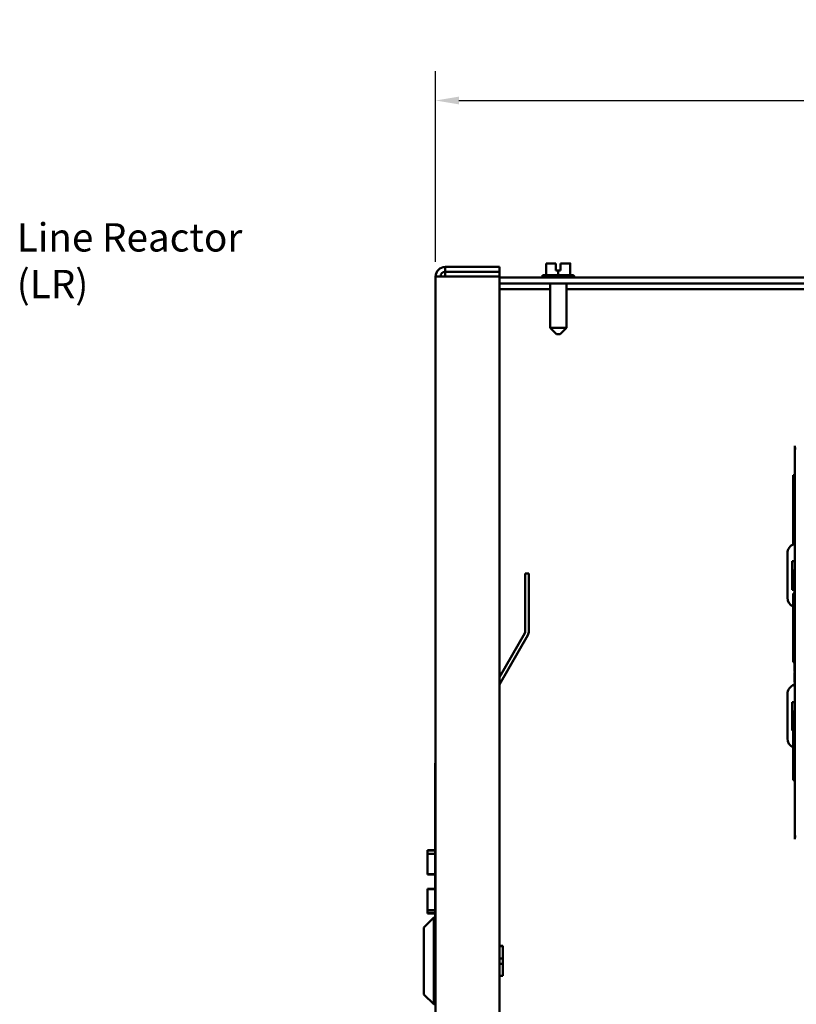
# Model space of a CAD drawing. Units: inches. Extents: x 1.5 to 64.5, y 0.7 to 50.2.
# Drawn here: x 44.6 to 54.4, y 25.1 to 37.6 of the extents above; entities that cross this region are included whole.
import ezdxf

# ---------------------------------------------------------------- set-up
doc = ezdxf.new("R2010")
doc.units = ezdxf.units.IN
doc.header["$LTSCALE"] = 3
doc.header["$MEASUREMENT"] = 0
for name, color, linetype, lineweight in [('Dimension (ANSI)', 7, 'Continuous', 25), ('Symbol (ANSI)', 7, 'Continuous', 25), ('Visible (ANSI)', 7, 'Continuous', 50)]:
    doc.layers.add(name, color=color, linetype=linetype, lineweight=lineweight)
doc.styles.add('Note Text (ANSI)', font='tahoma.ttf')
doc.dimstyles.new('Default (ANSI)', dxfattribs={"dimscale": 3, "dimtxt": 0.12, "dimasz": 0.098425, "dimexe": 0.125, "dimexo": 0.0625, "dimgap": 0.031496, "dimtad": 0, "dimtih": 1, "dimtoh": 1, "dimrnd": 1e-08, "dimzin": 4, "dimdsep": 46, "dimtxsty": 'Note Text (ANSI)', "dimcen": 0.09, "dimdle": 0.393701, "dimclrd": 256, "dimclre": 256, "dimclrt": 256, "dimadec": 0, "dimazin": 1, "dimtfac": 1, "dimtofl": 0, "dimtmove": 0, "dimatfit": 3, "dimfxl": 1, "dimtolj": 1, "dimtzin": 4, "dimlwd": -1, "dimlwe": -1, "dimarcsym": 0})
doc.dimstyles.new('Default (ANSI)$7', dxfattribs={"dimscale": 3, "dimtxt": 0.12, "dimasz": 0.098425, "dimexe": 0.125, "dimexo": 0.0625, "dimgap": 0.031496, "dimtad": 0, "dimtih": 1, "dimtoh": 1, "dimrnd": 1e-08, "dimzin": 4, "dimdsep": 46, "dimtxsty": 'Note Text (ANSI)', "dimcen": 0.09, "dimdle": 0.393701, "dimclrd": 256, "dimclre": 256, "dimclrt": 256, "dimadec": 0, "dimazin": 1, "dimtfac": 1, "dimtofl": 0, "dimtmove": 0, "dimatfit": 3, "dimfxl": 1, "dimtolj": 1, "dimtzin": 4, "dimlwd": -1, "dimlwe": -1, "dimarcsym": 0})

# ---------------------------------------------------------------- blocks, each defined once
blk = doc.blocks.new('*D19')
at = {"layer": 'Defpoints', "color": 0, "transparency": 16777216}
for p in [(62.007, 36.559), (49.863, 34.325), (62.007, 33.943)]:
    blk.add_point(p, dxfattribs=at)
at = {"layer": 'Dimension (ANSI)', "transparency": 16777216}
for p, q in [((49.863, 34.512), (49.863, 36.934)), ((62.007, 34.13), (62.007, 36.934)), ((50.159, 36.559), (55.344, 36.559)), ((61.712, 36.559), (56.697, 36.559))]:
    blk.add_line(p, q, dxfattribs=at)
for points in [[(50.159, 36.609), (50.159, 36.51), (49.863, 36.559)], [(61.712, 36.609), (61.712, 36.51), (62.007, 36.559)]]:
    blk.add_solid(points, dxfattribs=at)
at = {"layer": 'Dimension (ANSI)', "transparency": 16777216, "insert": (55.438, 36.743), "char_height": 0.36, "attachment_point": 1, "style": 'Note Text (ANSI)'}
blk.add_mtext('\\A1;12.14', dxfattribs=at)

msp = doc.modelspace()

# ---------------------------------------------------------------- linework, layer by layer
at = {"layer": 'Visible (ANSI)'}
for p, q in [((49.983, 34.445), (49.983, 34.385)), ((50.673, 34.445), (49.983, 34.445)), ((50.673, 34.445), (50.673, 34.385)), ((51.317, 34.489), (51.269, 34.489)), ((51.269, 34.341), (51.269, 34.489)), ((51.391, 34.489), (51.372, 34.489)), ((51.391, 34.489), (51.391, 34.489)), ((51.391, 34.489), (51.391, 34.489)), ((51.391, 34.399), (51.391, 34.489)), ((51.391, 34.489), (51.391, 34.399)), ((51.391, 34.489), (51.391, 34.489)), ((51.391, 34.479), (51.391, 34.459)), ((51.391, 34.459), (51.391, 34.479)), ((51.391, 34.459), (51.391, 34.459)), ((51.421, 34.399), (51.391, 34.399)), ((51.451, 34.399), (51.421, 34.399)), ((51.421, 34.341), (51.421, 34.399)), ((51.451, 34.489), (51.451, 34.399)), ((51.469, 34.489), (51.451, 34.489)), ((51.573, 34.489), (51.524, 34.489)), ((51.573, 34.341), (51.573, 34.489)), ((51.573, 34.489), (51.573, 34.489)), ((51.573, 34.341), (51.573, 34.489)), ((51.573, 34.489), (51.573, 34.489)), ((51.573, 34.489), (51.573, 34.489)), ((49.983, 34.325), (49.863, 34.325)), ((49.863, 17.105), (49.863, 34.325)), ((49.983, 34.385), (50.673, 34.385)), ((49.983, 34.325), (49.983, 34.385)), ((49.983, 34.325), (50.673, 34.325)), ((50.673, 34.385), (50.673, 34.325)), ((50.673, 34.325), (50.673, 17.105)), ((61.736, 34.31), (50.673, 34.31)), ((51.211, 34.311), (51.211, 34.31)), ((51.241, 34.341), (51.6, 34.341)), ((51.63, 34.311), (51.63, 34.31)), ((50.673, 34.236), (61.736, 34.236)), ((50.673, 34.161), (51.317, 34.161)), ((51.317, 34.236), (51.317, 33.673)), ((51.524, 34.236), (51.524, 33.673)), ((51.524, 34.161), (60.317, 34.161)), ((51.317, 33.673), (51.524, 33.673)), ((51.397, 33.593), (51.317, 33.673)), ((51.444, 33.593), (51.524, 33.673)), ((51.444, 33.593), (51.397, 33.593)), ((54.427, 32.175), (54.427, 32.175)), ((54.427, 32.145), (54.427, 32.175)), ((54.427, 32.175), (54.427, 32.145)), ((54.427, 32.145), (54.427, 27.205)), ((54.427, 27.205), (54.427, 32.145)), ((54.447, 32.139), (54.427, 32.139)), ((54.422, 31.8), (54.407, 31.8)), ((54.407, 31.8), (54.407, 31.626)), ((54.422, 31.794), (54.422, 31.814)), ((54.427, 31.814), (54.422, 31.814)), ((54.422, 31.784), (54.422, 31.794)), ((54.427, 31.794), (54.422, 31.794)), ((54.422, 31.764), (54.422, 31.784)), ((54.427, 31.784), (54.422, 31.784)), ((54.427, 31.764), (54.422, 31.764)), ((54.427, 31.755), (54.422, 31.755)), ((54.427, 31.743), (54.422, 31.743)), ((54.422, 31.737), (54.422, 31.743)), ((54.422, 31.726), (54.422, 31.737)), ((54.427, 31.737), (54.422, 31.737)), ((54.427, 31.726), (54.422, 31.726)), ((54.427, 31.626), (54.407, 31.626)), ((54.407, 31.487), (54.407, 31.626)), ((54.427, 31.487), (54.407, 31.487)), ((54.407, 31.362), (54.407, 31.487)), ((54.427, 31.362), (54.407, 31.362)), ((54.407, 31.237), (54.407, 31.362)), ((54.427, 31.237), (54.407, 31.237)), ((54.407, 31.098), (54.407, 31.237)), ((54.427, 31.098), (54.407, 31.098)), ((54.407, 31.098), (54.407, 30.925)), ((54.427, 30.925), (54.407, 30.925)), ((54.334, 30.808), (54.334, 30.245)), ((54.395, 30.708), (54.427, 30.708)), ((54.395, 30.345), (54.395, 30.708)), ((51.048, 30.55), (51.001, 30.55)), ((51.001, 30.55), (51.001, 29.817)), ((51.048, 29.817), (51.048, 30.55)), ((54.422, 30.54), (54.422, 30.604)), ((54.427, 30.604), (54.422, 30.604)), ((54.422, 30.456), (54.422, 30.479)), ((54.427, 30.479), (54.422, 30.479)), ((54.427, 30.456), (54.422, 30.456)), ((54.427, 30.455), (54.422, 30.455)), ((54.422, 30.345), (54.395, 30.345)), ((54.422, 30.299), (54.407, 30.299)), ((54.407, 30.299), (54.407, 30.127)), ((54.427, 30.335), (54.422, 30.335)), ((54.427, 30.325), (54.422, 30.325)), ((54.427, 30.315), (54.422, 30.315)), ((54.427, 30.212), (54.422, 30.212)), ((54.422, 30.201), (54.422, 30.212)), ((54.422, 30.212), (54.422, 30.212)), ((54.427, 30.212), (54.422, 30.212)), ((54.427, 30.201), (54.422, 30.201)), ((54.427, 30.193), (54.422, 30.193)), ((54.422, 30.127), (54.407, 30.127)), ((54.407, 29.987), (54.407, 30.127)), ((54.427, 30.086), (54.422, 30.086)), ((54.422, 30.066), (54.422, 30.08)), ((54.427, 30.08), (54.422, 30.08)), ((54.422, 30.028), (54.422, 30.066)), ((54.427, 30.066), (54.422, 30.066)), ((54.422, 29.992), (54.422, 30.028)), ((54.427, 30.028), (54.422, 30.028)), ((54.427, 29.987), (54.407, 29.987)), ((54.407, 29.862), (54.407, 29.987)), ((54.427, 29.992), (54.422, 29.992)), ((54.427, 29.985), (54.422, 29.985)), ((50.995, 29.793), (50.673, 29.236)), ((50.673, 29.142), (51.036, 29.77)), ((54.422, 29.862), (54.407, 29.862)), ((54.407, 29.736), (54.407, 29.862)), ((54.427, 29.861), (54.422, 29.861)), ((54.422, 29.803), (54.422, 29.841)), ((54.427, 29.841), (54.422, 29.841)), ((54.427, 29.803), (54.422, 29.803)), ((54.427, 29.736), (54.407, 29.736)), ((54.407, 29.598), (54.407, 29.736)), ((54.427, 29.76), (54.422, 29.76)), ((54.422, 29.639), (54.422, 29.679)), ((54.427, 29.679), (54.422, 29.679)), ((54.422, 29.598), (54.407, 29.598)), ((54.407, 29.598), (54.407, 29.425)), ((54.422, 29.572), (54.422, 29.639)), ((54.427, 29.639), (54.422, 29.639)), ((54.427, 29.572), (54.422, 29.572)), ((54.427, 29.564), (54.422, 29.564)), ((54.427, 29.554), (54.422, 29.554)), ((54.427, 29.425), (54.407, 29.425)), ((54.427, 29.451), (54.422, 29.451)), ((54.422, 29.386), (54.422, 29.423)), ((54.427, 29.423), (54.422, 29.423)), ((54.427, 29.386), (54.422, 29.386)), ((54.427, 29.305), (54.422, 29.305)), ((54.427, 29.293), (54.422, 29.293)), ((54.427, 29.173), (54.422, 29.173)), ((54.422, 29.116), (54.422, 29.154)), ((54.427, 29.154), (54.422, 29.154)), ((54.334, 29.019), (54.334, 28.456)), ((54.427, 29.116), (54.422, 29.116)), ((54.396, 28.919), (54.427, 28.919)), ((54.396, 28.556), (54.396, 28.919)), ((54.427, 28.8), (54.407, 28.8)), ((54.407, 28.8), (54.407, 28.627)), ((54.427, 28.784), (54.422, 28.784)), ((54.427, 28.747), (54.422, 28.747)), ((54.427, 28.739), (54.422, 28.739)), ((54.427, 28.728), (54.422, 28.728)), ((54.422, 28.71), (54.422, 28.716)), ((54.427, 28.716), (54.422, 28.716)), ((54.422, 28.699), (54.422, 28.71)), ((54.427, 28.71), (54.422, 28.71)), ((54.427, 28.699), (54.422, 28.699)), ((54.407, 28.556), (54.396, 28.556)), ((54.427, 28.627), (54.407, 28.627)), ((54.407, 28.487), (54.407, 28.627)), ((54.427, 28.487), (54.407, 28.487)), ((54.407, 28.362), (54.407, 28.487)), ((54.427, 28.362), (54.407, 28.362)), ((54.407, 28.237), (54.407, 28.362)), ((49.858, 28.017), (49.858, 28.142)), ((49.863, 28.142), (49.858, 28.142)), ((54.427, 28.237), (54.407, 28.237)), ((54.407, 28.098), (54.407, 28.237)), ((49.858, 27.575), (49.858, 28.017)), ((54.427, 28.098), (54.407, 28.098)), ((54.407, 28.098), (54.407, 27.925)), ((54.427, 27.925), (54.407, 27.925)), ((49.858, 26.181), (49.858, 27.575)), ((49.863, 27.575), (49.858, 27.575)), ((54.447, 27.211), (54.427, 27.211)), ((54.427, 27.175), (54.427, 27.205)), ((54.427, 27.205), (54.427, 27.175)), ((54.427, 27.175), (54.427, 27.175)), ((49.858, 27.039), (49.758, 27.039)), ((49.758, 26.989), (49.758, 27.034)), ((49.858, 27.034), (49.758, 27.034)), ((49.758, 26.734), (49.758, 26.989)), ((49.858, 26.989), (49.758, 26.989)), ((49.858, 26.734), (49.758, 26.734)), ((49.858, 26.728), (49.758, 26.728)), ((49.858, 26.546), (49.758, 26.546)), ((49.858, 26.545), (49.758, 26.545)), ((49.758, 26.275), (49.758, 26.54)), ((49.858, 26.54), (49.758, 26.54)), ((49.758, 26.24), (49.758, 26.275)), ((49.858, 26.275), (49.758, 26.275)), ((49.713, 26.056), (49.838, 26.181)), ((49.858, 26.24), (49.758, 26.24)), ((49.858, 26.234), (49.758, 26.234)), ((49.858, 26.233), (49.758, 26.233)), ((49.838, 26.181), (49.838, 25.079)), ((49.863, 26.181), (49.838, 26.181)), ((49.713, 25.204), (49.713, 26.056)), ((50.673, 25.821), (50.716, 25.821)), ((50.673, 25.817), (50.716, 25.817)), ((50.716, 25.821), (50.716, 25.817)), ((50.716, 25.817), (50.716, 25.659)), ((50.716, 25.659), (50.673, 25.659)), ((50.716, 25.659), (50.716, 25.595)), ((50.673, 25.595), (50.716, 25.595)), ((50.716, 25.595), (50.716, 25.442)), ((50.716, 25.442), (50.673, 25.442)), ((50.673, 25.44), (50.716, 25.44)), ((50.716, 25.442), (50.716, 25.44)), ((49.713, 25.204), (49.838, 25.079)), ((49.863, 25.079), (49.838, 25.079))]:
    msp.add_line(p, q, dxfattribs=at)
for centre, radius, start, end in [((49.983, 34.325), 0.12, 90, 180), ((49.983, 34.325), 0.06, 90, 180), ((51.241, 34.311), 0.03, 90, 180), ((51.6, 34.311), 0.03, 0, 90), ((54.459, 30.808), 0.125, 110.8552, 180), ((54.459, 30.245), 0.125, 180, 245.4177), ((50.954, 29.817), 0.047, 330, 0), ((50.954, 29.817), 0.094, 330, 0), ((54.459, 29.019), 0.125, 107.2175, 180), ((54.459, 28.456), 0.125, 180, 245.4177)]:
    msp.add_arc(centre, radius, start, end, dxfattribs=at)
for points, knots in [([(51.317, 34.489), (51.32, 34.489), (51.323, 34.489), (51.331, 34.489), (51.339, 34.489), (51.345, 34.489), (51.351, 34.489), (51.358, 34.489), (51.366, 34.489), (51.37, 34.489), (51.372, 34.489)], [0.5840084, 0.5840084, 0.5840084, 0.5840084, 0.6066591, 0.6066591, 0.6595764, 0.6595764, 0.6595764, 0.7124936, 0.7124936, 0.7351443, 0.7351443, 0.7351443, 0.7351443]), ([(51.345, 34.489), (51.339, 34.489), (51.332, 34.489), (51.323, 34.489), (51.32, 34.489), (51.317, 34.489)], [0.66003876, 0.66003876, 0.66003876, 0.66003876, 0.71249359, 0.71249359, 0.73514432, 0.73514432, 0.73514432, 0.73514432]), ([(51.391, 34.489), (51.391, 34.489), (51.391, 34.489), (51.391, 34.488), (51.391, 34.487), (51.391, 34.486), (51.391, 34.484), (51.391, 34.482), (51.391, 34.481), (51.391, 34.479)], [0.03795763, 0.03795763, 0.03795763, 0.03795763, 0.04760535, 0.04760535, 0.05716879, 0.05716879, 0.06661446, 0.06661446, 0.07595608, 0.07595608, 0.07595608, 0.07595608]), ([(51.391, 34.479), (51.391, 34.481), (51.391, 34.482), (51.391, 34.484), (51.391, 34.486), (51.391, 34.487), (51.391, 34.488), (51.391, 34.489), (51.391, 34.489), (51.391, 34.489)], [0.07595608, 0.07595608, 0.07595608, 0.07595608, 0.0852977, 0.0852977, 0.09474337, 0.09474337, 0.10430681, 0.10430681, 0.11395453, 0.11395453, 0.11395453, 0.11395453]), ([(51.469, 34.489), (51.472, 34.489), (51.475, 34.489), (51.484, 34.489), (51.491, 34.489), (51.497, 34.489), (51.503, 34.489), (51.51, 34.489), (51.519, 34.489), (51.522, 34.489), (51.524, 34.489)], [0.5840084, 0.5840084, 0.5840084, 0.5840084, 0.6066591, 0.6066591, 0.6595764, 0.6595764, 0.6595764, 0.7124936, 0.7124936, 0.7351443, 0.7351443, 0.7351443, 0.7351443]), ([(51.497, 34.489), (51.491, 34.489), (51.484, 34.489), (51.476, 34.489), (51.472, 34.489), (51.47, 34.489)], [0.66003876, 0.66003876, 0.66003876, 0.66003876, 0.71249359, 0.71249359, 0.73514432, 0.73514432, 0.73514432, 0.73514432]), ([(51.573, 34.489), (51.573, 34.489), (51.573, 34.489), (51.573, 34.489), (51.573, 34.489), (51.573, 34.489), (51.573, 34.489), (51.573, 34.489), (51.573, 34.489), (51.573, 34.489), (51.573, 34.489)], [0.5840084, 0.5840084, 0.5840084, 0.5840084, 0.6066591, 0.6066591, 0.6595764, 0.6595764, 0.6595764, 0.7124936, 0.7124936, 0.7351443, 0.7351443, 0.7351443, 0.7351443]), ([(54.422, 31.743), (54.422, 31.743), (54.422, 31.743), (54.422, 31.744), (54.422, 31.744), (54.422, 31.744), (54.422, 31.745), (54.422, 31.746), (54.422, 31.747), (54.422, 31.75), (54.422, 31.753), (54.422, 31.755)], [-0.1005438, -0.1005438, -0.1005438, -0.1005438, -0.0762723, -0.0762723, -0.0553229, -0.0553229, -0.032618, -0.032618, -0.0195337, -0.0195337, 0, 0, 0, 0]), ([(54.422, 30.498), (54.422, 30.504), (54.422, 30.51), (54.422, 30.519), (54.422, 30.526), (54.422, 30.54)], [-0.3459764, -0.3459764, -0.3459764, -0.3459764, -0.1009442, -0.1009442, 0, 0, 0, 0]), ([(54.422, 30.479), (54.422, 30.48), (54.422, 30.48), (54.422, 30.482), (54.422, 30.484), (54.422, 30.489), (54.422, 30.493), (54.422, 30.498)], [-0.1171089, -0.1171089, -0.1171089, -0.1171089, -0.0762659, -0.0762659, -0.0428755, -0.0428755, 0, 0, 0, 0]), ([(54.422, 30.391), (54.422, 30.396), (54.422, 30.401), (54.422, 30.411), (54.422, 30.416), (54.422, 30.427), (54.422, 30.433), (54.422, 30.442), (54.422, 30.447), (54.422, 30.454), (54.422, 30.455), (54.422, 30.455)], [-0.3616617, -0.3616617, -0.3616617, -0.3616617, -0.2951571, -0.2951571, -0.2349496, -0.2349496, -0.1464977, -0.1464977, -0.0746351, -0.0746351, 0, 0, 0, 0]), ([(54.422, 30.335), (54.422, 30.335), (54.422, 30.335), (54.422, 30.338), (54.422, 30.339), (54.422, 30.344), (54.422, 30.348), (54.422, 30.355), (54.422, 30.36), (54.422, 30.373), (54.422, 30.382), (54.422, 30.391)], [-0.1956105, -0.1956105, -0.1956105, -0.1956105, -0.1672934, -0.1672934, -0.1423978, -0.1423978, -0.1095513, -0.1095513, -0.0648267, -0.0648267, 0, 0, 0, 0]), ([(54.422, 30.315), (54.422, 30.315), (54.422, 30.315), (54.422, 30.32), (54.422, 30.321), (54.422, 30.324), (54.422, 30.324), (54.422, 30.325)], [-0.05951812, -0.05951812, -0.05951812, -0.05951812, -0.05792897, -0.05792897, -0.04136917, -0.04136917, 0, 0, 0, 0]), ([(54.422, 30.271), (54.422, 30.28), (54.422, 30.288), (54.422, 30.299), (54.422, 30.309), (54.422, 30.315)], [-0.2424221, -0.2424221, -0.2424221, -0.2424221, -0.0462673, -0.0462673, 0, 0, 0, 0]), ([(54.422, 30.212), (54.422, 30.212), (54.422, 30.212), (54.422, 30.214), (54.422, 30.215), (54.422, 30.218), (54.422, 30.221), (54.422, 30.227), (54.422, 30.232), (54.422, 30.249), (54.422, 30.26), (54.422, 30.271)], [-0.3384927, -0.3384927, -0.3384927, -0.3384927, -0.2774444, -0.2774444, -0.2225368, -0.2225368, -0.1508752, -0.1508752, -0.0868931, -0.0868931, 0, 0, 0, 0]), ([(54.422, 30.172), (54.422, 30.176), (54.422, 30.179), (54.422, 30.184), (54.422, 30.187), (54.422, 30.192), (54.422, 30.192), (54.422, 30.193)], [-0.1228122, -0.1228122, -0.1228122, -0.1228122, -0.0998253, -0.0998253, -0.0718751, -0.0718751, 0, 0, 0, 0]), ([(54.422, 30.126), (54.422, 30.139), (54.422, 30.148), (54.422, 30.161), (54.422, 30.167), (54.422, 30.172)], [-0.09820551, -0.09820551, -0.09820551, -0.09820551, -0.05518234, -0.05518234, 0, 0, 0, 0]), ([(54.422, 30.086), (54.422, 30.092), (54.422, 30.099), (54.422, 30.11), (54.422, 30.117), (54.422, 30.126)], [-0.1691385, -0.1691385, -0.1691385, -0.1691385, -0.0658181, -0.0658181, 0, 0, 0, 0]), ([(54.422, 29.923), (54.422, 29.928), (54.422, 29.933), (54.422, 29.943), (54.422, 29.948), (54.422, 29.958), (54.422, 29.964), (54.422, 29.972), (54.422, 29.977), (54.422, 29.984), (54.422, 29.985), (54.422, 29.985)], [-0.3804874, -0.3804874, -0.3804874, -0.3804874, -0.3080511, -0.3080511, -0.242515, -0.242515, -0.14703, -0.14703, -0.0755257, -0.0755257, 0, 0, 0, 0]), ([(54.422, 29.861), (54.422, 29.861), (54.422, 29.861), (54.422, 29.863), (54.422, 29.865), (54.422, 29.871), (54.422, 29.875), (54.422, 29.883), (54.422, 29.889), (54.422, 29.904), (54.422, 29.914), (54.422, 29.923)], [-0.198686, -0.198686, -0.198686, -0.198686, -0.1771599, -0.1771599, -0.1577657, -0.1577657, -0.1239587, -0.1239587, -0.0708694, -0.0708694, 0, 0, 0, 0]), ([(54.422, 29.788), (54.422, 29.791), (54.422, 29.794), (54.422, 29.797), (54.422, 29.801), (54.422, 29.803)], [-0.1114042, -0.1114042, -0.1114042, -0.1114042, -0.0275202, -0.0275202, 0, 0, 0, 0]), ([(54.422, 29.768), (54.422, 29.771), (54.422, 29.775), (54.422, 29.781), (54.422, 29.784), (54.422, 29.788)], [-0.07188371, -0.07188371, -0.07188371, -0.07188371, -0.03094651, -0.03094651, 0, 0, 0, 0]), ([(54.422, 29.76), (54.422, 29.761), (54.422, 29.763), (54.422, 29.765), (54.422, 29.766), (54.422, 29.768)], [-0.0440476, -0.0440476, -0.0440476, -0.0440476, -0.0136802, -0.0136802, 0, 0, 0, 0]), ([(54.422, 29.554), (54.422, 29.554), (54.422, 29.555), (54.422, 29.559), (54.422, 29.561), (54.422, 29.564), (54.422, 29.564), (54.422, 29.564)], [-0.05951812, -0.05951812, -0.05951812, -0.05951812, -0.05792897, -0.05792897, -0.04136917, -0.04136917, 0, 0, 0, 0]), ([(54.422, 29.511), (54.422, 29.519), (54.422, 29.528), (54.422, 29.538), (54.422, 29.548), (54.422, 29.554)], [-0.2424221, -0.2424221, -0.2424221, -0.2424221, -0.0462673, -0.0462673, 0, 0, 0, 0]), ([(54.422, 29.451), (54.422, 29.451), (54.422, 29.452), (54.422, 29.453), (54.422, 29.454), (54.422, 29.458), (54.422, 29.461), (54.422, 29.467), (54.422, 29.471), (54.422, 29.488), (54.422, 29.5), (54.422, 29.511)], [-0.3384927, -0.3384927, -0.3384927, -0.3384927, -0.2774444, -0.2774444, -0.2225368, -0.2225368, -0.1508752, -0.1508752, -0.0868931, -0.0868931, 0, 0, 0, 0]), ([(54.422, 29.349), (54.422, 29.353), (54.422, 29.356), (54.422, 29.363), (54.422, 29.366), (54.422, 29.375), (54.422, 29.381), (54.422, 29.386)], [-0.1041056, -0.1041056, -0.1041056, -0.1041056, -0.0769735, -0.0769735, -0.0518728, -0.0518728, 0, 0, 0, 0]), ([(54.422, 29.305), (54.422, 29.305), (54.422, 29.306), (54.422, 29.308), (54.422, 29.31), (54.422, 29.314), (54.422, 29.317), (54.422, 29.325), (54.422, 29.329), (54.422, 29.338), (54.422, 29.344), (54.422, 29.349)], [-0.2906151, -0.2906151, -0.2906151, -0.2906151, -0.2015533, -0.2015533, -0.1258653, -0.1258653, -0.0780215, -0.0780215, -0.0422729, -0.0422729, 0, 0, 0, 0]), ([(54.422, 29.229), (54.422, 29.234), (54.422, 29.239), (54.422, 29.249), (54.422, 29.254), (54.422, 29.265), (54.422, 29.271), (54.422, 29.28), (54.422, 29.285), (54.422, 29.292), (54.422, 29.293), (54.422, 29.293)], [-0.3616617, -0.3616617, -0.3616617, -0.3616617, -0.2951571, -0.2951571, -0.2349496, -0.2349496, -0.1464977, -0.1464977, -0.0746351, -0.0746351, 0, 0, 0, 0]), ([(54.422, 29.173), (54.422, 29.173), (54.422, 29.174), (54.422, 29.176), (54.422, 29.177), (54.422, 29.182), (54.422, 29.186), (54.422, 29.193), (54.422, 29.198), (54.422, 29.211), (54.422, 29.22), (54.422, 29.229)], [-0.1956105, -0.1956105, -0.1956105, -0.1956105, -0.1672934, -0.1672934, -0.1423978, -0.1423978, -0.1095513, -0.1095513, -0.0648267, -0.0648267, 0, 0, 0, 0]), ([(54.422, 28.777), (54.422, 28.779), (54.422, 28.781), (54.422, 28.783), (54.422, 28.784), (54.422, 28.784)], [-0.1374565, -0.1374565, -0.1374565, -0.1374565, -0.0518259, -0.0518259, 0, 0, 0, 0]), ([(54.422, 28.757), (54.422, 28.759), (54.422, 28.762), (54.422, 28.766), (54.422, 28.767), (54.422, 28.772), (54.422, 28.775), (54.422, 28.777)], [-0.05600159, -0.05600159, -0.05600159, -0.05600159, -0.03985515, -0.03985515, -0.02469419, -0.02469419, 0, 0, 0, 0]), ([(54.422, 28.747), (54.422, 28.748), (54.422, 28.75), (54.422, 28.752), (54.422, 28.754), (54.422, 28.757)], [-0.06488592, -0.06488592, -0.06488592, -0.06488592, -0.02193147, -0.02193147, 0, 0, 0, 0]), ([(54.422, 28.739), (54.422, 28.74), (54.422, 28.741), (54.422, 28.743), (54.422, 28.745), (54.422, 28.747)], [-0.04307248, -0.04307248, -0.04307248, -0.04307248, -0.0145701, -0.0145701, 0, 0, 0, 0]), ([(54.422, 28.716), (54.422, 28.716), (54.422, 28.716), (54.422, 28.716), (54.422, 28.717), (54.422, 28.717), (54.422, 28.718), (54.422, 28.719), (54.422, 28.72), (54.422, 28.723), (54.422, 28.726), (54.422, 28.728)], [-0.1005438, -0.1005438, -0.1005438, -0.1005438, -0.0762723, -0.0762723, -0.0553229, -0.0553229, -0.032618, -0.032618, -0.0195337, -0.0195337, 0, 0, 0, 0]), ([(49.758, 27.034), (49.758, 27.035), (49.758, 27.036), (49.758, 27.038), (49.758, 27.038), (49.758, 27.039)], [-0.2187654, -0.2187654, -0.2187654, -0.2187654, -0.1074753, -0.1074753, 0, 0, 0, 0]), ([(49.758, 26.728), (49.758, 26.728), (49.758, 26.728), (49.758, 26.731), (49.758, 26.732), (49.758, 26.734)], [-0.1409837, -0.1409837, -0.1409837, -0.1409837, -0.0699417, -0.0699417, -0.0276478, -0.0276478, -0.0276478, -0.0276478]), ([(49.758, 26.54), (49.758, 26.541), (49.758, 26.542), (49.758, 26.543), (49.758, 26.544), (49.758, 26.545)], [-0.2455298, -0.2455298, -0.2455298, -0.2455298, -0.1096574, -0.1096574, 0, 0, 0, 0]), ([(49.758, 26.234), (49.758, 26.234), (49.758, 26.235), (49.758, 26.237), (49.758, 26.238), (49.758, 26.24)], [-0.1304713, -0.1304713, -0.1304713, -0.1304713, -0.0639616, -0.0639616, -0.0294467, -0.0294467, -0.0294467, -0.0294467])]:
    msp.add_open_spline(points, degree=3, knots=knots, dxfattribs=at)
for points in [[(49.758, 26.545), (49.758, 26.546), (49.758, 26.546), (49.758, 26.546)], [(49.758, 26.233), (49.758, 26.233), (49.758, 26.234), (49.758, 26.234)]]:
    msp.add_open_spline(points, degree=3, dxfattribs=at)

# ---------------------------------------------------------------- texts
at = {"layer": 'Symbol (ANSI)', "insert": (44.539, 35.001), "char_height": 0.36, "width": 2.87417, "attachment_point": 1, "line_spacing_factor": 0.987884, "style": 'Note Text (ANSI)'}
msp.add_mtext('{Line Reactor \\P   (LR)}', dxfattribs=at)

# ---------------------------------------------------------------- dimensions: what is measured, and where the dimension line sits
at = {"layer": 'Dimension (ANSI)'}
dim = msp.add_linear_dim(base=(62.007, 36.559), p1=(49.863, 34.325), p2=(62.007, 33.943), dimstyle='Default (ANSI)', override={"dimtih": 0, "dimtoh": 0, "dimdec": 2, "dimtp": 0, "dimtm": 0, "dimtdec": 2, "dimatfit": 1}, dxfattribs=at)
dim.commit()
dim.dimension.update_dxf_attribs({"geometry": '*D19', "text_midpoint": (56.02, 36.559), "dimtype": 160})

# ---------------------------------------------------------------- leaders
at = {"layer": 'Symbol (ANSI)', "annotation_type": 0, "has_hookline": 1, "hookline_direction": 0, "text_width": 0.155}
msp.add_leader([(38.271, 35.125), (44.986, 38.181), (46.289, 41.402), (46.584, 41.402)], dimstyle='Default (ANSI)$7', override={"dimtad": 0}, dxfattribs=at)

doc.saveas('drawing.dxf')
